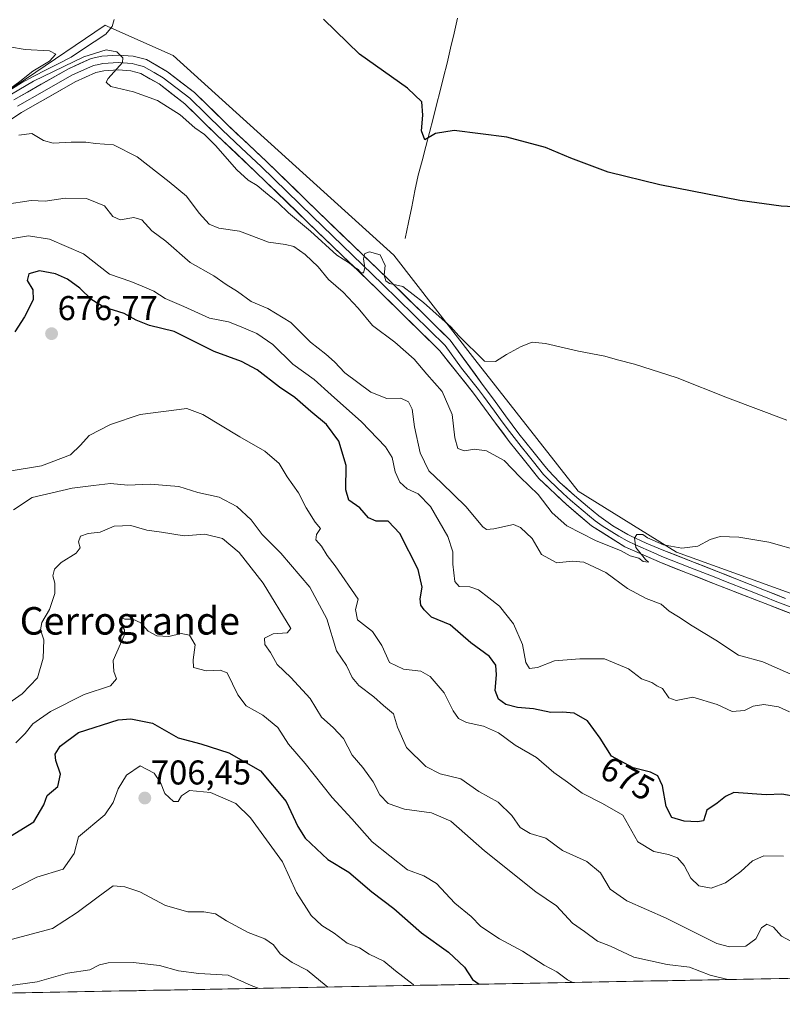
# Model space of a CAD drawing. Units: metres. Extents: x 627857 to 631327, y 4731929 to 4734307.
# Drawn here: x 629512 to 629734, y 4731956 to 4732243 of the extents above; entities that cross this region are included whole.
import ezdxf
from ezdxf.enums import TextEntityAlignment as Align

# ---------------------------------------------------------------- set-up
doc = ezdxf.new("R2010")
doc.units = ezdxf.units.M
doc.header["$MEASUREMENT"] = 0
for name, color, linetype, lineweight in [('Carátula', 7, 'Continuous', 5), ('Corriente natural lineal', 142, 'Continuous', 13), ('Cultivos herbáceos CxS', 92, 'Continuous', 0), ('Curva de nivel maestra', 36, 'Continuous', 30), ('Curva de nivel normal', 36, 'Continuous', 0), ('Entidad de ámbito territorial CxS', 92, 'Continuous', 0), ('Layer 0', 7, 'Continuous', 0), ('Matorral CxS', 135, 'Continuous', 0), ('Municipio CxS', 142, 'Continuous', 0), ('Punto de cota en terreno', 7, 'Continuous', 0), ('Rótulo de curva de nivel directora', 19, 'Continuous', 0), ('Rótulo de punto de cota en terreno', 19, 'Continuous', 0), ('Texto cartográfico', 19, 'Continuous', 0)]:
    doc.layers.add(name, color=color, linetype=linetype, lineweight=lineweight)
doc.styles.add('Arial', font='txt', dxfattribs={"height": 0.2})

# ---------------------------------------------------------------- blocks, each defined once
blk = doc.blocks.new('*U160')
at = {"layer": 'Cultivos herbáceos CxS', "color": 92, "linetype": 'Continuous', "lineweight": 0}
blk.add_polyline3d([(630519.45, 4731978.15, 676.51), (629825.99, 4731965.13, 680.26), (629805.51, 4732021.23, 675.23), (629814.23, 4732023.28, 674.76), (629816.51, 4732023.82, 674.59), (629817.13, 4732023.97, 674.53), (629828.88, 4732020.29, 674.78), (629838.99, 4732017.13, 674.77), (629877.93, 4731998.68, 674.22), (629890.91, 4732021.91, 664.8), (629818.49, 4732048.57, 664.61), (629759.74, 4732067.02, 662.53), (629703.04, 4732087.53, 660.39), (629674.35, 4732105.3, 658.91), (629644.29, 4732143.57, 655.77), (629620.73, 4732173.99, 653.52), (629556.51, 4732232.08, 654.15), (629537.5, 4732240.61, 654.2), (629536.7, 4732240.97, 654.17), (629490.25, 4732209.53, 657.17)], dxfattribs=at)
blk = doc.blocks.new('*U181')
at = {"layer": 'Curva de nivel normal', "color": 36, "linetype": 'Continuous', "lineweight": 0}
for points in [[(629508.84, 4732234.69, 655), (629513.37, 4732233.88, 655), (629520.51, 4732233.43, 655), (629522.35, 4732232.46, 655), (629520.5, 4732230.44, 655), (629515.68, 4732227.53, 655), (629511.88, 4732224.55, 655), (629507.88, 4732221.63, 655)], [(629509.46, 4732220.88, 655), (629515.8, 4732224.61, 655), (629530.46, 4732231.72, 655), (629536.95, 4732233.77, 655), (629540.14, 4732233.14, 655), (629541.82, 4732231.45, 655), (629541.7, 4732230.13, 655), (629537.56, 4732225.39, 655), (629536.95, 4732224.36, 655), (629538.3, 4732223.14, 655), (629544.92, 4732221.54, 655), (629551.94, 4732218.98, 655), (629558.56, 4732214.83, 655), (629562.8, 4732211.1, 655), (629565.62, 4732209.16, 655), (629568.79, 4732205.96, 655), (629574.98, 4732198.83, 655), (629578.3, 4732195.78, 655), (629580.94, 4732194.32, 655), (629583.4, 4732192.21, 655), (629587.06, 4732189.24, 655), (629590.1, 4732186.28, 655), (629596.49, 4732180.99, 655), (629604.13, 4732173.96, 655), (629607.84, 4732171.67, 655), (629609.1, 4732170.6, 655), (629610.34, 4732169.84, 655), (629611.1, 4732168.8, 655), (629611.9, 4732168.85, 655), (629612.28, 4732170.31, 655), (629611.9, 4732172.88, 655), (629612.29, 4732174.48, 655), (629613.66, 4732175, 655), (629616.74, 4732174.08, 655), (629618.21, 4732170.98, 655), (629617.9, 4732168.17, 655), (629618.35, 4732166.5, 655), (629619.5, 4732165.71, 655), (629623.35, 4732164.85, 655), (629629.39, 4732160.22, 655), (629633.92, 4732156.09, 655), (629637.3, 4732153.17, 655), (629639.68, 4732150.51, 655), (629647.14, 4732143.17, 655), (629650.31, 4732143.01, 655), (629653.52, 4732145.07, 655), (629657.81, 4732147.41, 655), (629660.99, 4732148.65, 655), (629664.86, 4732148.25, 655), (629674.49, 4732146.07, 655), (629682.14, 4732144.63, 655), (629685.81, 4732143.47, 655), (629690.81, 4732142.24, 655), (629703.16, 4732138.32, 655), (629717.86, 4732132.46, 655), (629735.13, 4732126, 655)]]:
    blk.add_polyline3d(points, dxfattribs=at)
blk = doc.blocks.new('*U186')
at = {"layer": 'Curva de nivel normal', "color": 36, "linetype": 'Continuous', "lineweight": 0}
blk.add_polyline3d([(629507.51, 4732188.71, 665), (629515.13, 4732189.95, 665), (629519.21, 4732189.7, 665), (629525.05, 4732190.56, 665), (629531.29, 4732190.46, 665), (629536.48, 4732188.35, 665), (629538.94, 4732185.2, 665), (629541.11, 4732184.31, 665), (629545.06, 4732184.96, 665), (629547.41, 4732184.28, 665), (629550.29, 4732181.11, 665), (629554.37, 4732178.03, 665), (629561.48, 4732171.85, 665), (629568.31, 4732167.94, 665), (629571.9, 4732165.46, 665), (629575.24, 4732163.38, 665), (629579.2, 4732160.5, 665), (629584.07, 4732158.51, 665), (629590.78, 4732154.39, 665), (629596.48, 4732148.68, 665), (629600.96, 4732145.12, 665), (629603.45, 4732142.95, 665), (629606.48, 4732139.71, 665), (629614.02, 4732134.08, 665), (629618.72, 4732132.28, 665), (629622.79, 4732132.4, 665), (629625, 4732131.3, 665), (629626.06, 4732129.12, 665), (629626.74, 4732124, 665), (629628.4, 4732116.4, 665), (629630.9, 4732111.16, 665), (629634.74, 4732107.64, 665), (629641.64, 4732100.83, 665), (629646.65, 4732094.93, 665), (629647.69, 4732094.16, 665), (629649.87, 4732094.36, 665), (629655.52, 4732095.55, 665), (629657.61, 4732094.71, 665), (629661.01, 4732091.5, 665), (629663.7, 4732086.86, 665), (629668.18, 4732084.43, 665), (629672.66, 4732084.92, 665), (629676.05, 4732084.63, 665), (629682.41, 4732081.65, 665), (629688.76, 4732076.91, 665), (629694.22, 4732074.04, 665), (629698.52, 4732072.34, 665), (629700.85, 4732070.34, 665), (629703.57, 4732068.73, 665), (629707.59, 4732066.08, 665), (629714.45, 4732061.93, 665), (629721.08, 4732057.52, 665), (629728.16, 4732055.64, 665), (629738.06, 4732051.2, 665)], dxfattribs=at)
blk = doc.blocks.new('*U187')
at = {"layer": 'Curva de nivel normal', "color": 36, "linetype": 'Continuous', "lineweight": 0}
blk.add_polyline3d([(629510.68, 4732032.02, 695), (629513.4, 4732034.71, 695), (629515.62, 4732037.57, 695), (629520.8, 4732041.14, 695), (629530.62, 4732046.04, 695), (629538.28, 4732048.65, 695), (629539.98, 4732050.67, 695), (629539.26, 4732052.79, 695), (629539.06, 4732056, 695), (629542.24, 4732063.3, 695), (629542.35, 4732064.9, 695), (629541.26, 4732066.63, 695), (629541.14, 4732068.69, 695), (629542.43, 4732067.98, 695), (629544.77, 4732068.04, 695), (629547.08, 4732066.94, 695), (629549.2, 4732064.54, 695), (629551.72, 4732063.17, 695), (629555.2, 4732063, 695), (629558.8, 4732063.83, 695), (629561.2, 4732063.34, 695), (629562.87, 4732060.56, 695), (629562.33, 4732056.16, 695), (629562.41, 4732053.99, 695), (629566.13, 4732052.98, 695), (629570.22, 4732053.18, 695), (629572.18, 4732052.39, 695), (629575.33, 4732045.96, 695), (629577.78, 4732042.79, 695), (629582.56, 4732040.11, 695), (629586.94, 4732036.44, 695), (629590.08, 4732031.58, 695), (629594.94, 4732026.03, 695), (629602.73, 4732016.12, 695), (629608.54, 4732009.9, 695), (629614.4, 4732003.24, 695), (629624.7, 4731995.07, 695), (629629.46, 4731993.29, 695), (629633.15, 4731991.06, 695), (629638.5, 4731985.32, 695), (629643.22, 4731981.46, 695), (629646.07, 4731978.56, 695), (629651.47, 4731974.96, 695), (629658.17, 4731971.32, 695), (629664.48, 4731967.3, 695), (629668.2, 4731965.36, 695), (629671.24, 4731963.06, 695), (629672.83, 4731962.25, 695)], dxfattribs=at)
blk = doc.blocks.new('*U190')
at = {"layer": 'Curva de nivel normal', "color": 36, "linetype": 'Continuous', "lineweight": 0}
blk.add_polyline3d([(629601.63, 4731960.91, 710), (629601.05, 4731961.3, 710), (629595.54, 4731965.84, 710), (629591.16, 4731968.06, 710), (629587.67, 4731970.6, 710), (629585.69, 4731973.16, 710), (629583.16, 4731974.99, 710), (629578.33, 4731976.83, 710), (629572.06, 4731980.21, 710), (629568.86, 4731982.22, 710), (629565.38, 4731982.82, 710), (629560.76, 4731982.8, 710), (629554.22, 4731984.69, 710), (629546.82, 4731988.66, 710), (629542.47, 4731990.06, 710), (629539.01, 4731990.34, 710), (629534.64, 4731987.21, 710), (629528.52, 4731982.59, 710), (629521.37, 4731977.97, 710), (629509.35, 4731974.75, 710)], dxfattribs=at)
blk = doc.blocks.new('*U199')
at = {"layer": 'Curva de nivel normal', "color": 36, "linetype": 'Continuous', "lineweight": 0}
blk.add_polyline3d([(629735.92, 4732041.08, 670), (629732.68, 4732042.5, 670), (629728.38, 4732043.22, 670), (629725.28, 4732042.65, 670), (629722.81, 4732041.47, 670), (629719.22, 4732041.17, 670), (629714.81, 4732043.22, 670), (629707.76, 4732045.27, 670), (629702.9, 4732044.36, 670), (629700.77, 4732045.14, 670), (629698.97, 4732047.8, 670), (629697.29, 4732048.62, 670), (629695.78, 4732049.56, 670), (629692.84, 4732050.67, 670), (629689.06, 4732053.55, 670), (629682.08, 4732056.51, 670), (629674.89, 4732056.46, 670), (629667.47, 4732055.9, 670), (629662.5, 4732053.99, 670), (629660.21, 4732053.7, 670), (629659.18, 4732055.44, 670), (629658.19, 4732060.63, 670), (629655.57, 4732066.62, 670), (629651.46, 4732071.82, 670), (629648.33, 4732074.2, 670), (629645.36, 4732076.54, 670), (629642.81, 4732077.46, 670), (629639.7, 4732077.55, 670), (629638.47, 4732079, 670), (629637.9, 4732084.01, 670), (629637.9, 4732087.59, 670), (629636.42, 4732092.07, 670), (629631.44, 4732100.78, 670), (629627.77, 4732104.46, 670), (629624.6, 4732105.98, 670), (629622.44, 4732107.94, 670), (629621.1, 4732110.94, 670), (629620.23, 4732115.07, 670), (629618.34, 4732118.18, 670), (629611.34, 4732125.45, 670), (629602.44, 4732133.37, 670), (629597.51, 4732137.81, 670), (629591.32, 4732142.26, 670), (629585.51, 4732147.98, 670), (629580.81, 4732151.18, 670), (629575.82, 4732153.32, 670), (629572.62, 4732154.6, 670), (629567.02, 4732155.68, 670), (629559.6, 4732159.04, 670), (629554.16, 4732161.34, 670), (629550.89, 4732163.54, 670), (629547.44, 4732165.01, 670), (629544.13, 4732166.36, 670), (629537.93, 4732168.44, 670), (629530.4, 4732174.34, 670), (629520.5, 4732178.62, 670), (629514.35, 4732179.61, 670), (629507.36, 4732178.49, 670)], dxfattribs=at)
blk = doc.blocks.new('*U201')
at = {"layer": 'Curva de nivel normal', "color": 36, "linetype": 'Continuous', "lineweight": 0}
blk.add_polyline3d([(629581.5, 4731960.54, 715), (629579.15, 4731961.4, 715), (629572.52, 4731964.36, 715), (629563.93, 4731964.85, 715), (629558, 4731965.62, 715), (629552.55, 4731967.2, 715), (629544.81, 4731968.1, 715), (629537.61, 4731967.95, 715), (629535.01, 4731967.39, 715), (629532.28, 4731965.92, 715), (629525.71, 4731964.92, 715), (629516.94, 4731962.46, 715), (629507.8, 4731961.15, 715), (629500.87, 4731959.03, 715), (629500.83, 4731959.02, 715)], dxfattribs=at)
blk = doc.blocks.new('*U205')
at = {"layer": 'Curva de nivel normal', "color": 36, "linetype": 'Continuous', "lineweight": 0}
blk.add_polyline3d([(629511.57, 4732208.92, 660), (629515.32, 4732209.42, 660), (629518.75, 4732207.33, 660), (629521.6, 4732206.55, 660), (629526.8, 4732206.89, 660), (629531.03, 4732206.89, 660), (629533.86, 4732206.52, 660), (629539.13, 4732206.11, 660), (629546.05, 4732202.61, 660), (629555.35, 4732195.37, 660), (629560.36, 4732191.21, 660), (629564.09, 4732186.26, 660), (629566.99, 4732182.98, 660), (629569.8, 4732181.86, 660), (629575.8, 4732181, 660), (629584.23, 4732177.74, 660), (629589.23, 4732177.11, 660), (629591.64, 4732176.48, 660), (629594.95, 4732174.14, 660), (629598.72, 4732170.62, 660), (629601.7, 4732166.88, 660), (629605.94, 4732163.2, 660), (629610.37, 4732158.56, 660), (629614.55, 4732153.48, 660), (629621.01, 4732148.66, 660), (629626.63, 4732143.72, 660), (629630.36, 4732139.34, 660), (629634.8, 4732134.3, 660), (629637.74, 4732127.57, 660), (629638.47, 4732120.77, 660), (629639.34, 4732117.7, 660), (629641.32, 4732117.02, 660), (629644.17, 4732117.5, 660), (629647.65, 4732117.05, 660), (629652.8, 4732114.2, 660), (629657.46, 4732109.33, 660), (629662.7, 4732104.3, 660), (629666.78, 4732098.95, 660), (629671.08, 4732095.16, 660), (629679.41, 4732090.95, 660), (629686.91, 4732087.93, 660), (629689.53, 4732086.44, 660), (629692, 4732085.76, 660), (629693.31, 4732084.78, 660), (629694.88, 4732084.61, 660), (629693.93, 4732085.42, 660), (629691.18, 4732088.84, 660), (629690.76, 4732091.59, 660), (629691.44, 4732092.65, 660), (629693.18, 4732092.69, 660), (629694.56, 4732091.72, 660), (629699.19, 4732089.68, 660), (629704.52, 4732088.67, 660), (629709.24, 4732089.23, 660), (629712.84, 4732091.25, 660), (629715.73, 4732092.04, 660), (629721.19, 4732091.93, 660), (629729.87, 4732090.48, 660), (629739.51, 4732087.71, 660)], dxfattribs=at)
blk = doc.blocks.new('*U210')
at = {"layer": 'Curva de nivel normal', "color": 36, "linetype": 'Continuous', "lineweight": 0}
blk.add_polyline3d([(629510.05, 4732099.88, 685), (629515.46, 4732103.4, 685), (629527.13, 4732106.18, 685), (629533.34, 4732106.95, 685), (629538.28, 4732107.48, 685), (629543.34, 4732107, 685), (629549.8, 4732107.29, 685), (629558.13, 4732106.64, 685), (629563.66, 4732104.88, 685), (629569.91, 4732103.49, 685), (629575.04, 4732100.84, 685), (629579.15, 4732096.92, 685), (629582.39, 4732092.65, 685), (629587.83, 4732087.19, 685), (629596.29, 4732077.38, 685), (629601.22, 4732068.11, 685), (629604.02, 4732058.78, 685), (629606.93, 4732054.5, 685), (629608.57, 4732051.08, 685), (629610.5, 4732048.74, 685), (629614.87, 4732045.36, 685), (629617.71, 4732042.87, 685), (629620.65, 4732040.48, 685), (629621.83, 4732036.59, 685), (629624.41, 4732030.65, 685), (629630.04, 4732025.14, 685), (629634.21, 4732023.03, 685), (629640.22, 4732021.52, 685), (629645.45, 4732017.86, 685), (629651.06, 4732014.7, 685), (629655.06, 4732010.88, 685), (629657.5, 4732007.33, 685), (629660.44, 4732005.64, 685), (629664.92, 4732004.24, 685), (629669.8, 4732000.66, 685), (629676.93, 4731997.45, 685), (629680.86, 4731994.14, 685), (629683.65, 4731989.44, 685), (629688.52, 4731985.98, 685), (629700, 4731980.97, 685), (629714.73, 4731973.6, 685), (629718.4, 4731972.6, 685), (629723.15, 4731972.82, 685), (629726.05, 4731974.96, 685), (629727.74, 4731978.12, 685), (629729.27, 4731979.26, 685), (629731.23, 4731978.37, 685), (629733.54, 4731975.7, 685), (629736.29, 4731974.25, 685)], dxfattribs=at)
blk = doc.blocks.new('*U214')
at = {"layer": 'Curva de nivel normal', "color": 36, "linetype": 'Continuous', "lineweight": 0}
blk.add_polyline3d([(629500.4, 4732109.74, 680), (629518.13, 4732112.66, 680), (629526.56, 4732115.87, 680), (629529.53, 4732118.66, 680), (629532.01, 4732121.48, 680), (629538.24, 4732124.68, 680), (629546.91, 4732127.6, 680), (629560.46, 4732129.33, 680), (629565.13, 4732127.63, 680), (629575.87, 4732121.06, 680), (629583.2, 4732116.95, 680), (629587.32, 4732113.34, 680), (629589.63, 4732109.48, 680), (629592.99, 4732104.82, 680), (629595.18, 4732100.46, 680), (629597.86, 4732096.24, 680), (629599.35, 4732094.45, 680), (629598.19, 4732092.71, 680), (629598.05, 4732091.09, 680), (629599.71, 4732089.23, 680), (629601.27, 4732086.57, 680), (629603.68, 4732083.54, 680), (629610.33, 4732073.82, 680), (629609.53, 4732070.84, 680), (629610.14, 4732067.82, 680), (629614.5, 4732064.39, 680), (629617.23, 4732060.34, 680), (629619.5, 4732055.39, 680), (629623.52, 4732053.47, 680), (629628.57, 4732052.84, 680), (629631.32, 4732051.37, 680), (629635.36, 4732046.55, 680), (629638.04, 4732041.36, 680), (629639.57, 4732039.1, 680), (629641.87, 4732037.98, 680), (629646.81, 4732036.84, 680), (629651.21, 4732034.9, 680), (629656.01, 4732031.29, 680), (629662.26, 4732027.75, 680), (629667.25, 4732023.41, 680), (629671.3, 4732020.54, 680), (629675.53, 4732017.34, 680), (629681.5, 4732014.38, 680), (629687.36, 4732010.96, 680), (629691.73, 4732003.18, 680), (629696.37, 4732000.33, 680), (629700.71, 4731999.55, 680), (629703.25, 4731998.57, 680), (629705.19, 4731996.27, 680), (629707.15, 4731992.58, 680), (629709.47, 4731990.37, 680), (629713.14, 4731989.67, 680), (629717.29, 4731991.29, 680), (629721.75, 4731994.57, 680), (629725.08, 4731997.62, 680), (629728.42, 4731999.13, 680), (629734.15, 4731998.98, 680)], dxfattribs=at)
blk = doc.blocks.new('*U219')
at = {"layer": 'Curva de nivel normal', "color": 36, "linetype": 'Continuous', "lineweight": 0}
blk.add_polyline3d([(629504.71, 4732040.82, 690), (629512.52, 4732046.3, 690), (629516.96, 4732050.96, 690), (629518.66, 4732056.63, 690), (629518.84, 4732062.03, 690), (629517.87, 4732064.91, 690), (629518.28, 4732067.03, 690), (629520.46, 4732070.84, 690), (629522.06, 4732075.47, 690), (629522.04, 4732078.51, 690), (629521.44, 4732080.65, 690), (629521.92, 4732082.56, 690), (629523.91, 4732084.5, 690), (629528.22, 4732087.26, 690), (629529.43, 4732088.81, 690), (629528.95, 4732090.58, 690), (629529.48, 4732092.2, 690), (629531.79, 4732092.95, 690), (629535.21, 4732093.34, 690), (629539.3, 4732095.09, 690), (629544.16, 4732095.28, 690), (629548.83, 4732093.89, 690), (629553.05, 4732093.36, 690), (629559.74, 4732092.24, 690), (629565.73, 4732092.77, 690), (629570.89, 4732091.53, 690), (629575.74, 4732087.42, 690), (629582.71, 4732078.48, 690), (629590.77, 4732065.27, 690), (629589.66, 4732064.04, 690), (629585.59, 4732063.72, 690), (629583.12, 4732062.52, 690), (629583.19, 4732060.63, 690), (629584.79, 4732058.3, 690), (629586.72, 4732054.81, 690), (629590.72, 4732051.02, 690), (629596.41, 4732044.9, 690), (629599.63, 4732039.45, 690), (629603.03, 4732036.52, 690), (629606.1, 4732033.26, 690), (629608.64, 4732028.46, 690), (629611.68, 4732024.84, 690), (629614.74, 4732020.66, 690), (629616.65, 4732016.88, 690), (629619.06, 4732014.31, 690), (629623.84, 4732012.66, 690), (629631.67, 4732011.65, 690), (629637.36, 4732009.22, 690), (629647.08, 4732000.57, 690), (629662.05, 4731988.68, 690), (629668.04, 4731984.57, 690), (629672.69, 4731979.51, 690), (629676.25, 4731977.07, 690), (629680.03, 4731974.32, 690), (629683.76, 4731972.78, 690), (629690.54, 4731969.57, 690), (629700.24, 4731967.46, 690), (629706.81, 4731966.72, 690), (629712.81, 4731964.39, 690), (629717.91, 4731963.1, 690)], dxfattribs=at)
blk = doc.blocks.new('*U221')
at = {"layer": 'Curva de nivel normal', "color": 36, "linetype": 'Continuous', "lineweight": 0}
blk.add_polyline3d([(629507.13, 4731987.98, 705), (629516.8, 4731992.92, 705), (629524.44, 4731995.23, 705), (629527.66, 4731999.78, 705), (629528.9, 4732004.63, 705), (629536.57, 4732011.09, 705), (629539.03, 4732014.63, 705), (629540.49, 4732018.63, 705), (629542.9, 4732022.63, 705), (629546.86, 4732025.36, 705), (629550.95, 4732023.21, 705), (629552.8, 4732020.44, 705), (629554.09, 4732017.29, 705), (629556.6, 4732014.96, 705), (629557.91, 4732014.94, 705), (629558.9, 4732016.63, 705), (629561.21, 4732018.14, 705), (629567.31, 4732017.51, 705), (629574.72, 4732014.4, 705), (629579.02, 4732010.19, 705), (629588.27, 4731997.35, 705), (629592.35, 4731988.48, 705), (629596.66, 4731981.73, 705), (629599.72, 4731978.87, 705), (629603.38, 4731976.62, 705), (629607.18, 4731973.7, 705), (629610.77, 4731972.35, 705), (629613.59, 4731970.53, 705), (629617.83, 4731968.48, 705), (629621.19, 4731965.59, 705), (629626.33, 4731961.65, 705), (629626.55, 4731961.38, 705)], dxfattribs=at)
blk = doc.blocks.new('*U234')
at = {"layer": 'Curva de nivel maestra', "color": 36, "linetype": 'Continuous', "lineweight": 30}
blk.add_polyline3d([(629509.17, 4732004.86, 700), (629515.94, 4732008.97, 700), (629518.81, 4732014, 700), (629519.84, 4732016.72, 700), (629522.95, 4732019.3, 700), (629523.66, 4732022.85, 700), (629522.29, 4732026.83, 700), (629522.13, 4732028.76, 700), (629523.64, 4732031.01, 700), (629528.98, 4732035, 700), (629540.49, 4732038.75, 700), (629544.21, 4732039.02, 700), (629550.51, 4732037.74, 700), (629557.94, 4732033.49, 700), (629564.59, 4732031.73, 700), (629572.69, 4732029.15, 700), (629581.87, 4732023.86, 700), (629589.4, 4732014.96, 700), (629592.78, 4732007.63, 700), (629594.9, 4732004.3, 700), (629601.5, 4731998.02, 700), (629607.58, 4731994.4, 700), (629614.32, 4731988.61, 700), (629620.76, 4731983.79, 700), (629628.78, 4731976.74, 700), (629636.64, 4731971.04, 700), (629641.26, 4731966.67, 700), (629643.63, 4731963.11, 700), (629645.54, 4731961.74, 700)], dxfattribs=at)
blk = doc.blocks.new('*U242')
at = {"layer": 'Curva de nivel maestra', "color": 36, "linetype": 'Continuous', "lineweight": 30}
blk.add_polyline3d([(629746.06, 4732187.56, 650), (629733.47, 4732188.27, 650), (629721.39, 4732189.87, 650), (629698.14, 4732194.43, 650), (629683.13, 4732198.17, 650), (629672.22, 4732202.26, 650), (629664.91, 4732205.38, 650), (629653.61, 4732208.32, 650), (629638.24, 4732210.25, 650), (629632.83, 4732209.44, 650), (629629.71, 4732207.55, 650), (629628.78, 4732210.23, 650), (629629.18, 4732214.75, 650), (629628.88, 4732218.67, 650), (629624.66, 4732222.57, 650), (629610.72, 4732232.55, 650), (629600.22, 4732242.72, 650)], dxfattribs=at)
blk = doc.blocks.new('*U247')
at = {"layer": 'Curva de nivel maestra', "color": 36, "linetype": 'Continuous', "lineweight": 30}
blk.add_polyline3d([(629742.35, 4732015.49, 675), (629733.63, 4732017.07, 675), (629729.14, 4732016.86, 675), (629719.66, 4732017.55, 675), (629717.26, 4732016.4, 675), (629714.84, 4732014.42, 675), (629711.81, 4732012.43, 675), (629710.89, 4732009.31, 675), (629709.13, 4732008.98, 675), (629705.22, 4732009.16, 675), (629701.62, 4732010.26, 675), (629700.01, 4732013.5, 675), (629698.9, 4732019.52, 675), (629697.53, 4732022.41, 675), (629695.39, 4732023.48, 675), (629690.4, 4732024.76, 675), (629684.09, 4732028.18, 675), (629680.81, 4732033.4, 675), (629677.14, 4732038.45, 675), (629673.22, 4732040.62, 675), (629669.79, 4732040.98, 675), (629666.45, 4732040.88, 675), (629661.35, 4732041.92, 675), (629656.76, 4732042.26, 675), (629653.36, 4732043.19, 675), (629651.18, 4732044.71, 675), (629650.18, 4732047.25, 675), (629650.64, 4732051.78, 675), (629650.43, 4732054.62, 675), (629648.54, 4732057.12, 675), (629643.16, 4732061.11, 675), (629637.08, 4732066.41, 675), (629631.65, 4732068.6, 675), (629629.57, 4732070.73, 675), (629628.56, 4732072.05, 675), (629628.34, 4732073.96, 675), (629628.94, 4732077.34, 675), (629627.78, 4732082.51, 675), (629622.46, 4732092.97, 675), (629619.1, 4732096.54, 675), (629615.58, 4732096.54, 675), (629613.35, 4732097.48, 675), (629610.85, 4732100.44, 675), (629607.66, 4732102.66, 675), (629606.73, 4732105.7, 675), (629606.86, 4732112.8, 675), (629604.68, 4732119.85, 675), (629601.16, 4732124.66, 675), (629596.6, 4732128.44, 675), (629591.92, 4732132.56, 675), (629587.46, 4732135.54, 675), (629580.92, 4732140.63, 675), (629576.34, 4732143.07, 675), (629568.42, 4732145.99, 675), (629556.79, 4732151.73, 675), (629549.59, 4732153.48, 675), (629545.71, 4732155.06, 675), (629542.23, 4732157.04, 675), (629536.27, 4732158.85, 675), (629532.81, 4732160.94, 675), (629529.37, 4732164.38, 675), (629525.77, 4732166.98, 675), (629522.24, 4732168.6, 675), (629517.55, 4732169.47, 675), (629514.48, 4732168.56, 675), (629513.96, 4732166.64, 675), (629515.68, 4732163.86, 675), (629515.71, 4732161.02, 675), (629513.24, 4732156.02, 675), (629510.44, 4732151.71, 675)], dxfattribs=at)
blk = doc.blocks.new('5PATER')
at = {"layer": 'Carátula', "linetype": 'Continuous', "lineweight": 5}
h = blk.add_hatch(color=250, dxfattribs=at)
edge = h.paths.add_edge_path()
edge.add_ellipse((0, 0.01), major_axis=(-1.33, -1.34), ratio=0.999422, start_angle=0, end_angle=360)

msp = doc.modelspace()

# ---------------------------------------------------------------- linework, layer by layer
at = {"layer": 'Corriente natural lineal', "color": 142, "linetype": 'Continuous', "lineweight": 13}
for points in [[(629508.61, 4732221.85, 655.39), (629512.32, 4732224.21, 654.87), (629515.94, 4732226.07, 655.13), (629519.55, 4732227.94, 654.81), (629523.17, 4732229.8, 654.84), (629526.78, 4732231.66, 654.96), (629530.14, 4732233.89, 654.52), (629533.5, 4732236.11, 654.47), (629536.86, 4732238.34, 653.9), (629538.78, 4732240.53, 653.86), (629539.32, 4732242.61, 653.68)], [(629624.05, 4732178.84, 652.8), (629624.99, 4732183.46, 652.64), (629625.94, 4732188.08, 652.3), (629626.88, 4732192.7, 651.83), (629627.82, 4732197.32, 651.43), (629628.93, 4732201.46, 650.97), (629630.04, 4732205.6, 650.42), (629631.15, 4732209.74, 649.7), (629632.16, 4732213.76, 649.11), (629633.17, 4732217.78, 648.85), (629634.18, 4732221.8, 648.36), (629635.19, 4732225.82, 647.88), (629636.2, 4732229.84, 647.3), (629637.23, 4732234.22, 646.82), (629638.26, 4732238.6, 646.58), (629639.3, 4732242.98, 646.39)]]:
    msp.add_polyline3d(points, dxfattribs=at)
at = {"layer": 'Cultivos herbáceos CxS', "color": 92, "linetype": 'Continuous', "lineweight": 0}
msp.add_polyline3d([(629825.99, 4731965.13, 680.26), (629805.51, 4732021.23, 675.23), (629814.23, 4732023.28, 674.76), (629816.51, 4732023.82, 674.59), (629817.13, 4732023.97, 674.53), (629828.88, 4732020.29, 674.78), (629838.99, 4732017.13, 674.77), (629877.93, 4731998.68, 674.22), (629890.91, 4732021.91, 664.8), (629818.49, 4732048.57, 664.61), (629759.74, 4732067.02, 662.53), (629703.04, 4732087.53, 660.39), (629674.35, 4732105.3, 658.91), (629644.29, 4732143.57, 655.77), (629620.73, 4732173.99, 653.52), (629556.51, 4732232.08, 654.15), (629537.5, 4732240.61, 654.2), (629536.7, 4732240.97, 654.17), (629490.25, 4732209.53, 657.17)], dxfattribs=at)
at = {"layer": 'Entidad de ámbito territorial CxS', "color": 92, "linetype": 'Continuous', "lineweight": 0}
msp.add_polyline3d([(629735.43, 4731963.43, 688.34), (629730.44, 4731963.33, 689.21), (629725.45, 4731963.24, 689.07), (629720.46, 4731963.14, 689.3), (629715.46, 4731963.05, 689.92), (629710.47, 4731962.96, 690.96), (629705.48, 4731962.86, 692.93), (629700.49, 4731962.77, 693.29), (629695.5, 4731962.68, 693.02), (629690.51, 4731962.58, 693.2), (629685.52, 4731962.49, 694.15), (629680.53, 4731962.39, 694.38), (629675.54, 4731962.3, 694.5), (629670.55, 4731962.21, 695.39), (629665.56, 4731962.11, 696.44), (629660.56, 4731962.02, 697.22), (629655.57, 4731961.93, 698.11), (629650.58, 4731961.83, 698.89), (629645.59, 4731961.74, 699.62), (629640.6, 4731961.64, 700.84), (629635.61, 4731961.55, 701.92), (629630.62, 4731961.46, 703.03), (629625.63, 4731961.36, 704.78), (629620.64, 4731961.27, 706.13), (629615.65, 4731961.18, 707.15), (629610.66, 4731961.08, 707.91), (629605.66, 4731960.99, 708.81), (629600.67, 4731960.9, 710.07), (629595.68, 4731960.8, 711.87), (629590.69, 4731960.71, 713.74), (629585.7, 4731960.61, 714.63), (629580.71, 4731960.52, 714.92), (629575.72, 4731960.43, 715.91), (629570.73, 4731960.33, 716.3), (629565.74, 4731960.24, 715.99), (629560.75, 4731960.15, 716.04), (629555.76, 4731960.05, 716.56), (629550.76, 4731959.96, 717.29), (629545.77, 4731959.86, 717.49), (629540.78, 4731959.77, 717.49), (629535.79, 4731959.68, 716.46), (629530.8, 4731959.58, 716.74), (629525.81, 4731959.49, 717), (629520.82, 4731959.4, 716.44), (629515.83, 4731959.3, 716.21), (629510.84, 4731959.21, 716)], dxfattribs=at)
at = {"layer": 'Layer 0', "linetype": 'Continuous', "lineweight": 0}
for points in [[(629734.73, 4732074.07), (629729.08, 4732076.29), (629719.78, 4732079.96), (629715.13, 4732081.8), (629698.79, 4732088.22), (629694.19, 4732090.18), (629689.66, 4732092.29), (629688.82, 4732092.7), (629684.5, 4732095.19), (629680.44, 4732098.09), (629677.11, 4732100.78), (629673.35, 4732104.05), (629669.07, 4732107.81), (629665.61, 4732111.4), (629664.32, 4732113.01), (629661.21, 4732116.91), (629657.14, 4732121.97), (629653.24, 4732127.24), (629649.78, 4732132.02), (629646.77, 4732136.01), (629637.14, 4732149.21), (629618.96, 4732167.08), (629598.53, 4732186.76), (629583.56, 4732201.31), (629572.23, 4732212.01), (629562.71, 4732221.32), (629554.8, 4732227.41), (629548.7, 4732230.95), (629544.85, 4732231.91), (629540.57, 4732232.23), (629535.76, 4732231.91), (629532.66, 4732231.27), (629526.03, 4732228.28), (629510.09, 4732219.19)], [(629493.86, 4732203.37), (629512.34, 4732215.51), (629527.99, 4732224.43), (629534, 4732227.14), (629536.34, 4732227.63), (629540.56, 4732227.91), (629544.16, 4732227.64), (629547.07, 4732226.91), (629552.39, 4732223.83), (629559.88, 4732218.06), (629569.24, 4732208.9), (629580.58, 4732198.2), (629595.53, 4732183.66), (629615.95, 4732163.99), (629634.11, 4732146.14), (629643.91, 4732133.82), (629650.34, 4732125.09), (629654.29, 4732119.76), (629658.39, 4732114.65), (629662.95, 4732108.95), (629670.94, 4732101.36), (629678.3, 4732095.17), (629687.96, 4732089.09), (629698.62, 4732084.4), (629713.81, 4732078.44), (629728.77, 4732072.53), (629747.37, 4732065.44)], [(629511.22, 4732217.35), (629519.04, 4732221.81), (629527.01, 4732226.36), (629533.33, 4732229.21), (629534.88, 4732229.53), (629536.05, 4732229.77), (629540.57, 4732230.07), (629544.51, 4732229.78), (629545.96, 4732229.41), (629547.89, 4732228.93), (629550.94, 4732227.16), (629553.6, 4732225.62), (629561.3, 4732219.69), (629566.06, 4732215.04), (629570.74, 4732210.46), (629576.41, 4732205.11), (629582.07, 4732199.76), (629589.56, 4732192.48), (629597.03, 4732185.21), (629617.46, 4732165.54), (629635.63, 4732147.68), (629640.44, 4732141.08), (629645.34, 4732134.92), (629646.85, 4732132.92), (629650.06, 4732128.56), (629651.79, 4732126.17), (629653.74, 4732123.53), (629655.72, 4732120.87), (629657.77, 4732118.31), (629659.8, 4732115.78), (629661.36, 4732113.83), (629664.28, 4732110.18), (629666.01, 4732108.38), (629670.01, 4732104.59), (629672.15, 4732102.71), (629674.03, 4732101.07), (629677.71, 4732097.98), (629679.37, 4732096.63), (629681.4, 4732095.18), (629686.23, 4732092.14), (629688.6, 4732090.79), (629691.08, 4732089.64), (629696.41, 4732087.29), (629698.71, 4732086.31), (629706.88, 4732083.1), (629714.47, 4732080.12), (629716.8, 4732079.2), (629724.28, 4732076.25), (629728.93, 4732074.41), (629731.75, 4732073.3), (629741.05, 4732069.76)]]:
    msp.add_lwpolyline(points, dxfattribs=at)
for points in [[(629510.09, 4732219.19, 656.04), (629514.08, 4732221.46, 655.67), (629518.06, 4732223.74, 655.62), (629522.05, 4732226.01, 655.35), (629526.03, 4732228.28, 655.28), (629529.35, 4732229.78, 655.21), (629532.66, 4732231.27, 654.93), (629535.76, 4732231.91, 654.94), (629540.57, 4732232.23, 654.84), (629544.85, 4732231.91, 654.66), (629548.7, 4732230.95, 654.53), (629551.75, 4732229.18, 654.58), (629554.8, 4732227.41, 654.31), (629558.76, 4732224.37, 654.39), (629562.71, 4732221.32, 654.3), (629565.88, 4732218.22, 654.25), (629569.06, 4732215.11, 654.14), (629572.23, 4732212.01, 654.11), (629575.06, 4732209.34, 654.06), (629577.9, 4732206.66, 654.1), (629580.73, 4732203.99, 654.13), (629583.56, 4732201.31, 654.16), (629586.55, 4732198.4, 654.39), (629589.55, 4732195.49, 654.41), (629592.54, 4732192.58, 654.49), (629595.54, 4732189.67, 654.32), (629598.53, 4732186.76, 654.3), (629601.94, 4732183.48, 654.62), (629605.34, 4732180.2, 654.45), (629608.75, 4732176.92, 654.71), (629612.15, 4732173.64, 654.94), (629615.56, 4732170.36, 654.94), (629618.96, 4732167.08, 654.46), (629621.99, 4732164.1, 654.89), (629625.02, 4732161.12, 654.87), (629628.05, 4732158.15, 655.22), (629631.08, 4732155.17, 655.36), (629634.11, 4732152.19, 655.42), (629637.14, 4732149.21, 655.7), (629639.55, 4732145.91, 655.74), (629641.96, 4732142.61, 656.2), (629644.36, 4732139.31, 655.95), (629646.77, 4732136.01, 656.2), (629649.78, 4732132.02, 656.28), (629651.51, 4732129.63, 656.66), (629653.24, 4732127.24, 656.74), (629655.19, 4732124.61, 656.88), (629657.14, 4732121.97, 657.02), (629659.18, 4732119.44, 657.13), (629661.21, 4732116.91, 657.38), (629664.32, 4732113.01, 657.64), (629665.61, 4732111.4, 657.87), (629669.07, 4732107.81, 658.15), (629671.21, 4732105.93, 658.34), (629673.35, 4732104.05, 658.61), (629677.11, 4732100.78, 658.88), (629680.44, 4732098.09, 659.24), (629684.5, 4732095.19, 659.37), (629688.82, 4732092.7, 659.71), (629689.66, 4732092.29, 659.71), (629694.19, 4732090.18, 659.87), (629696.49, 4732089.2, 660.04), (629698.79, 4732088.22, 660.07), (629702.88, 4732086.62, 660.07), (629706.96, 4732085.01, 660.25), (629711.05, 4732083.41, 660.43), (629715.13, 4732081.8, 660.5), (629717.46, 4732080.88, 660.6), (629719.78, 4732079.96, 660.7), (629724.43, 4732078.13, 660.85), (629729.08, 4732076.29, 660.92), (629731.91, 4732075.18, 661.08), (629734.73, 4732074.07, 661.22)], [(629738.07, 4732068.99, 661.17), (629733.42, 4732070.76, 661.34), (629728.77, 4732072.53, 661.22), (629725.03, 4732074.01, 660.93), (629721.29, 4732075.49, 661), (629717.55, 4732076.96, 660.9), (629713.81, 4732078.44, 660.54), (629710.01, 4732079.93, 660.35), (629706.22, 4732081.42, 660.31), (629702.42, 4732082.91, 660.25), (629698.62, 4732084.4, 660.03), (629695.07, 4732085.96, 660.08), (629691.51, 4732087.53, 660.08), (629687.96, 4732089.09, 659.63), (629684.74, 4732091.12, 659.88), (629681.52, 4732093.14, 659.53), (629678.3, 4732095.17, 659.24), (629674.62, 4732098.27, 658.95), (629670.94, 4732101.36, 658.69), (629668.28, 4732103.89, 658.4), (629665.61, 4732106.42, 658.38), (629662.95, 4732108.95, 657.86), (629660.67, 4732111.8, 657.7), (629658.39, 4732114.65, 657.29), (629656.34, 4732117.21, 657.13), (629654.29, 4732119.76, 657.22), (629652.32, 4732122.43, 657.02), (629650.34, 4732125.09, 656.87), (629648.2, 4732128, 656.57), (629646.05, 4732130.91, 656.47), (629643.91, 4732133.82, 656.23), (629641.46, 4732136.9, 656.16), (629639.01, 4732139.98, 656.12), (629636.56, 4732143.06, 655.7), (629634.11, 4732146.14, 655.99), (629631.08, 4732149.12, 655.66), (629628.06, 4732152.09, 655.71), (629625.03, 4732155.07, 655.58), (629622, 4732158.04, 655.05), (629618.98, 4732161.02, 655.13), (629615.95, 4732163.99, 654.93), (629612.55, 4732167.27, 655.31), (629609.14, 4732170.55, 655.32), (629605.74, 4732173.83, 654.85), (629602.34, 4732177.1, 654.87), (629598.93, 4732180.38, 654.93), (629595.53, 4732183.66, 654.7), (629592.54, 4732186.57, 654.76), (629589.55, 4732189.48, 654.6), (629586.56, 4732192.38, 654.57), (629583.57, 4732195.29, 654.54), (629580.58, 4732198.2, 654.38), (629577.75, 4732200.88, 654.37), (629574.91, 4732203.55, 654.44), (629572.08, 4732206.23, 654.39), (629569.24, 4732208.9, 654.48), (629566.12, 4732211.95, 654.5), (629563, 4732215.01, 654.35), (629559.88, 4732218.06, 654.4), (629556.14, 4732220.95, 654.41), (629552.39, 4732223.83, 654.53), (629549.73, 4732225.37, 654.57), (629547.07, 4732226.91, 654.65), (629544.16, 4732227.64, 654.77), (629540.56, 4732227.91, 654.92), (629536.34, 4732227.63, 655.12), (629534, 4732227.14, 655.22), (629531, 4732225.79, 655.27), (629527.99, 4732224.43, 655.46), (629524.08, 4732222.2, 656.3), (629520.17, 4732219.97, 656.52), (629516.25, 4732217.74, 656.68), (629512.34, 4732215.51, 656.84), (629508.64, 4732213.08, 657.2)]]:
    msp.add_polyline3d(points, dxfattribs=at)
at = {"layer": 'Matorral CxS', "color": 135, "linetype": 'Continuous', "lineweight": 0}
for points in [[(629490.25, 4732209.53, 657.17), (629536.7, 4732240.97, 654.17), (629537.5, 4732240.61, 654.2), (629556.51, 4732232.08, 654.15), (629620.73, 4732173.99, 653.52), (629644.29, 4732143.57, 655.77), (629674.35, 4732105.3, 658.91), (629703.04, 4732087.53, 660.39), (629759.74, 4732067.02, 662.53), (629818.49, 4732048.57, 664.61), (629890.91, 4732021.91, 664.8), (629877.93, 4731998.68, 674.22), (629838.99, 4732017.13, 674.77), (629828.88, 4732020.29, 674.78), (629817.13, 4732023.97, 674.53), (629816.51, 4732023.82, 674.59), (629814.23, 4732023.28, 674.76), (629805.51, 4732021.23, 675.23), (629825.99, 4731965.13, 680.26), (629334.19, 4731955.89, 684.46)], [(629825.99, 4731965.13, 680.26), (629805.51, 4732021.23, 675.23), (629814.23, 4732023.28, 674.76), (629816.51, 4732023.82, 674.59), (629817.13, 4732023.97, 674.53), (629828.88, 4732020.29, 674.78), (629838.99, 4732017.13, 674.77), (629877.93, 4731998.68, 674.22), (629890.91, 4732021.91, 664.8), (629818.49, 4732048.57, 664.61), (629759.74, 4732067.02, 662.53), (629703.04, 4732087.53, 660.39), (629674.35, 4732105.3, 658.91), (629644.29, 4732143.57, 655.77), (629620.73, 4732173.99, 653.52), (629556.51, 4732232.08, 654.15), (629537.5, 4732240.61, 654.2), (629536.7, 4732240.97, 654.17), (629490.25, 4732209.53, 657.17)], [(629825.99, 4731965.13, 680.26), (629334.19, 4731955.89, 684.46)]]:
    msp.add_polyline3d(points, dxfattribs=at)
at = {"layer": 'Municipio CxS', "color": 142, "linetype": 'Continuous', "lineweight": 0}
msp.add_polyline3d([(629738.27, 4731963.48, 688.02), (629733.28, 4731963.39, 688.84), (629728.28, 4731963.29, 689.12), (629723.29, 4731963.2, 689.13), (629718.29, 4731963.1, 689.56), (629713.3, 4731963.01, 690.22), (629708.3, 4731962.92, 691.98), (629703.31, 4731962.82, 693.17), (629698.32, 4731962.73, 693.15), (629693.32, 4731962.64, 693), (629688.33, 4731962.54, 693.68), (629683.33, 4731962.45, 694.28), (629678.34, 4731962.35, 694.36), (629673.34, 4731962.26, 694.87), (629668.35, 4731962.17, 695.89), (629663.35, 4731962.07, 696.77), (629658.36, 4731961.98, 697.62), (629653.36, 4731961.88, 698.47), (629648.37, 4731961.79, 699.16), (629643.38, 4731961.7, 700.17), (629638.38, 4731961.6, 701.33), (629633.39, 4731961.51, 702.35), (629628.39, 4731961.42, 703.84), (629623.4, 4731961.32, 705.41), (629618.4, 4731961.23, 706.61), (629613.41, 4731961.13, 707.48), (629608.41, 4731961.04, 708.29), (629603.42, 4731960.95, 709.33), (629598.42, 4731960.85, 710.86), (629593.43, 4731960.76, 712.78), (629588.44, 4731960.67, 714.21), (629583.44, 4731960.57, 714.7), (629578.45, 4731960.48, 715.41), (629573.45, 4731960.38, 716.15), (629568.46, 4731960.29, 716.14), (629563.46, 4731960.2, 715.98), (629558.47, 4731960.1, 716.25), (629553.47, 4731960.01, 716.93), (629548.48, 4731959.91, 717.38), (629543.48, 4731959.82, 717.59), (629538.49, 4731959.73, 716.92), (629533.5, 4731959.63, 716.57), (629528.5, 4731959.54, 716.92), (629523.51, 4731959.45, 716.72), (629518.51, 4731959.35, 716.33), (629513.52, 4731959.26, 716.14), (629508.52, 4731959.16, 715.74)], dxfattribs=at)

# ---------------------------------------------------------------- block references
at = {"layer": 'Cultivos herbáceos CxS', "color": 92, "linetype": 'Continuous', "lineweight": 0}
msp.add_blockref('*U160', (0, 0), dxfattribs=at)
at = {"layer": 'Curva de nivel maestra', "color": 36, "linetype": 'Continuous', "lineweight": 30}
for name in ['*U242', '*U247', '*U234']:
    msp.add_blockref(name, (0, 0), dxfattribs=at)
at = {"layer": 'Curva de nivel normal', "color": 36, "linetype": 'Continuous', "lineweight": 0}
for name in ['*U181', '*U205', '*U186', '*U199', '*U214', '*U210', '*U219', '*U187', '*U221', '*U190', '*U201']:
    msp.add_blockref(name, (0, 0), dxfattribs=at)
at = {"layer": 'Punto de cota en terreno', "linetype": 'Continuous', "lineweight": 0}
for p in [(629521.1, 4732151.13, 676.77), (629548.24, 4732015.94, 706.45)]:
    msp.add_blockref('5PATER', p, dxfattribs=at)

# ---------------------------------------------------------------- texts
at = {"layer": 'Rótulo de curva de nivel directora', "color": 19, "linetype": 'Continuous', "lineweight": 0, "style": 'Arial'}
msp.add_text('675', height=7, rotation=-28.4575, dxfattribs=at).set_placement((629688.72, 4732021.66), align=Align.MIDDLE_CENTER)
at = {"layer": 'Rótulo de punto de cota en terreno', "color": 19, "linetype": 'Continuous', "lineweight": 0, "style": 'Arial'}
for s, p in [('676,77', (629522.86, 4732152.89)), ('706,45', (629550, 4732017.7))]:
    msp.add_text(s, height=7, dxfattribs=at).set_placement(p, align=Align.BOTTOM_LEFT)
at = {"layer": 'Texto cartográfico', "color": 19, "linetype": 'Continuous', "lineweight": 0, "style": 'Arial'}
msp.add_text('Cerrogrande', height=8, dxfattribs=at).set_placement((629543.88, 4732067.53), align=Align.MIDDLE_CENTER)

doc.saveas('drawing.dxf')
